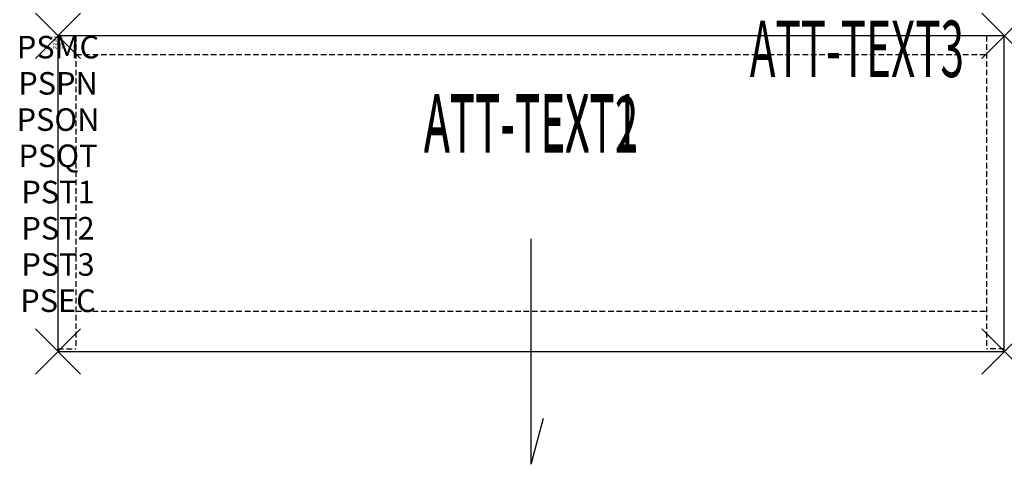
# Model space of a CAD drawing. Units: inches. Extents: x -1.7 to 42, y -19 to 0.7.
import ezdxf
from ezdxf.enums import TextEntityAlignment as Align

# ---------------------------------------------------------------- set-up
doc = ezdxf.new("R2010")
doc.units = ezdxf.units.IN
doc.header["$MEASUREMENT"] = 0
doc.header["$PDMODE"] = 3
doc.header["$PDSIZE"] = 1
doc.linetypes.add('HIDDEN', pattern=[0.375, 0.25, -0.125])
for name, color, linetype in [('A-FURN-P-ATT', 7, 'Continuous'), ('A-FURN-P-STORAGE', 30, 'Continuous'), ('A-FURN-P-STORAGE-ATTTEXT1', 30, 'Continuous'), ('A-FURN-P-STORAGE-ATTTEXT2', 30, 'Continuous'), ('A-FURN-P-STORAGE-ATTTEXT3', 30, 'Continuous')]:
    doc.layers.add(name, color=color, linetype=linetype)
doc.styles.get("Standard").update_dxf_attribs({"font": 'arial.ttf'})

msp = doc.modelspace()

# ---------------------------------------------------------------- linework, layer by layer
at = {"layer": 'A-FURN-P-STORAGE'}
for p, q in [((42, 0), (0, 0)), ((0, 0), (0, -14)), ((42, -14), (42, 0)), ((21, -19), (21, -9)), ((0, -14), (42, -14)), ((21, -19), (21.548, -16.956))]:
    msp.add_line(p, q, dxfattribs=at)
at = {"layer": 'A-FURN-P-STORAGE', "linetype": 'HIDDEN'}
for p, q in [((0.789, 0), (0.789, -13.882)), ((41.211, 0), (41.211, -13.882)), ((0.789, -0.828), (41.211, -0.828)), ((0.789, -12.21), (41.211, -12.21)), ((0, -13.882), (0.789, -13.882)), ((42, -13.882), (41.211, -13.882))]:
    msp.add_line(p, q, dxfattribs=at)
at = {"layer": 'A-FURN-P-STORAGE'}
for p in [(0, 0), (42, 0), (0, -14), (42, -14)]:
    msp.add_point(p, dxfattribs=at)

# ---------------------------------------------------------------- texts
at = {"layer": 'A-FURN-P-ATT', "flags": 1}
for tag, text, height, p in [('PSMC', 'FFC', 1, (0, 0)), ('FWDMC', 'FFC', 0.1, (0, 0)), ('FWDPN', 'GBK1421424LN', 0.1, (0, -0.161)), ('FWDSX', 'LAMINATE SHELF', 0.1, (0, -0.321)), ('FWDQT', '1', 0.1, (0, -0.482)), ('PSPN', 'GBK1421424LN', 1, (0, -1.606)), ('PSON', '.', 1, (0, -3.213)), ('PSQT', '1', 1, (0, -4.819)), ('PST1', '.', 1, (0, -6.426)), ('PST2', '.', 1, (0, -8.032)), ('PST3', '.', 1, (0, -9.638)), ('PSEC', '.', 1, (0, -11.245))]:
    msp.add_attdef(tag, text=text, height=height, dxfattribs=at).set_placement(p, align=Align.TOP_CENTER)
at = {"layer": 'A-FURN-P-STORAGE-ATTTEXT1', "width": 0.55}
msp.add_attdef('ATT-TEXT1', text='GBK1421424LN', height=2.5, dxfattribs=at).set_placement((21, -5.075), align=Align.CENTER)
at = {"layer": 'A-FURN-P-STORAGE-ATTTEXT2', "width": 0.55}
msp.add_attdef('ATT-TEXT2', text='42x14', height=2.5, dxfattribs=at).set_placement((21, -5.175), align=Align.CENTER)
at = {"layer": 'A-FURN-P-STORAGE-ATTTEXT3', "width": 0.55}
msp.add_attdef('ATT-TEXT3', text='24H', height=2.5, dxfattribs=at).set_placement((40.211, -1.828), align=Align.RIGHT)

doc.saveas('drawing.dxf')
